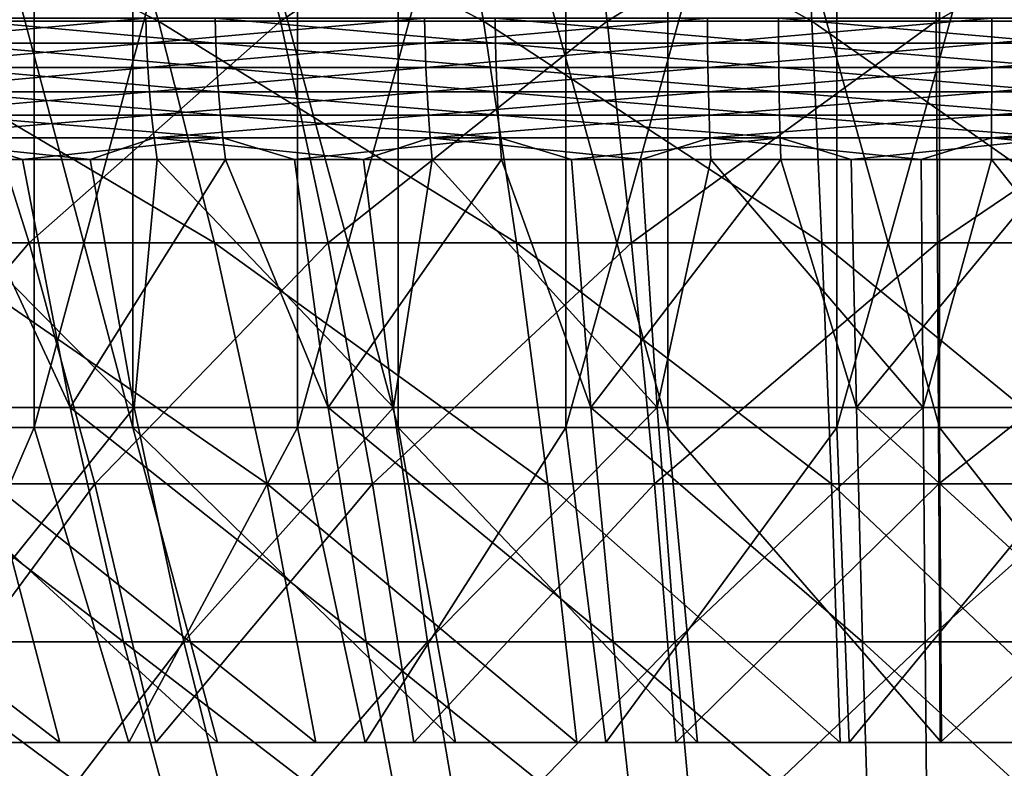
# Model space of a CAD drawing. Extents: x -28.4 to 28.4, y -60 to 0.
# Drawn here: x -3 to 0.2, y -56.2 to -53.9 of the extents above; entities that cross this region are included whole.
import ezdxf

# ---------------------------------------------------------------- set-up
doc = ezdxf.new("R2010")
doc.units = 0
doc.header["$MEASUREMENT"] = 0
doc.layers.add('L2', color=7, linetype='Continuous')
doc.layers.add('L3', color=7, linetype='Continuous')

msp = doc.modelspace()

# ---------------------------------------------------------------- linework, layer by layer
at = {"layer": 'L2', "color": 7}
for points in [[(-2.925641, -55.15, -9.59435), (-2.925641, -52.05, -9.59435), (-3.739587, -55.15, -9.307331)], [(-3.739587, -55.15, -9.307331), (-2.925641, -52.05, -9.59435), (-3.739587, -52.05, -9.307331)], [(-3.43525, -55.15, 9.423905), (-3.43525, -52.05, 9.423905), (-2.612409, -55.15, 9.68433)], [(-2.612409, -55.15, 9.68433), (-3.43525, -52.05, 9.423905), (-2.612409, -52.05, 9.68433)], [(-2.090035, -55.15, -9.810336), (-2.090035, -52.05, -9.810336), (-2.925641, -55.15, -9.59435)], [(-2.925641, -55.15, -9.59435), (-2.090035, -52.05, -9.810336), (-2.925641, -52.05, -9.59435)], [(-2.612409, -55.15, 9.68433), (-2.612409, -52.05, 9.68433), (-1.770227, -55.15, 9.873056)], [(-1.770227, -55.15, 9.873056), (-2.612409, -52.05, 9.68433), (-1.770227, -52.05, 9.873056)], [(-1.238954, -55.15, -9.953689), (-1.238954, -52.05, -9.953689), (-2.090035, -55.15, -9.810336)], [(-2.090035, -55.15, -9.810336), (-1.238954, -52.05, -9.953689), (-2.090035, -52.05, -9.810336)], [(-1.770227, -55.15, 9.873056), (-1.770227, -52.05, 9.873056), (-0.914939, -55.15, 9.988684)], [(-0.914939, -55.15, 9.988684), (-1.770227, -52.05, 9.873056), (-0.914939, -52.05, 9.988684)], [(-0.378701, -55.15, -10.02335), (-0.378701, -52.05, -10.02335), (-1.238954, -55.15, -9.953689)], [(-1.238954, -55.15, -9.953689), (-0.378701, -52.05, -10.02335), (-1.238954, -52.05, -9.953689)], [(-0.914939, -55.15, 9.988684), (-0.914939, -52.05, 9.988684), (-0.052877, -55.15, 10.03036)], [(-0.052877, -55.15, 10.03036), (-0.914939, -52.05, 9.988684), (-0.052877, -52.05, 10.03036)], [(0.484357, -55.15, -10.0188), (0.484357, -52.05, -10.0188), (-0.378701, -55.15, -10.02335)], [(-0.378701, -55.15, -10.02335), (0.484357, -52.05, -10.0188), (-0.378701, -52.05, -10.02335)], [(-0.052877, -55.15, 10.03036), (-0.052877, -52.05, 10.03036), (0.809577, -55.15, 9.997776)], [(0.809577, -55.15, 9.997776), (-0.052877, -52.05, 10.03036), (0.809577, -52.05, 9.997776)], [(-2.719431, -53.22044, -12.76464), (-2.531017, -53.85931, -11.88025), (-3.806674, -53.22044, -12.48361)], [(-3.806674, -53.22044, -12.48361), (-2.531017, -53.85931, -11.88025), (-3.542931, -53.85931, -11.61869)], [(-3.399114, -53.22044, 12.60069), (-3.163609, -53.85931, 11.72765), (-2.303317, -53.22044, 12.84624)], [(-2.303317, -53.22044, 12.84624), (-3.163609, -53.85931, 11.72765), (-2.143732, -53.85931, 11.9562)], [(-1.612054, -53.22044, -12.95116), (-1.500364, -53.85931, -12.05385), (-2.719431, -53.22044, -12.76464)], [(-2.719431, -53.22044, -12.76464), (-1.500364, -53.85931, -12.05385), (-2.531017, -53.85931, -11.88025)], [(-2.303317, -53.22044, 12.84624), (-2.143732, -53.85931, 11.9562), (-1.190465, -53.22044, 12.99669)], [(-1.190465, -53.22044, 12.99669), (-2.143732, -53.85931, 11.9562), (-1.107984, -53.85931, 12.09623)], [(-0.492743, -53.22044, -13.0418), (-0.458605, -53.85931, -12.1382), (-1.612054, -53.22044, -12.95116)], [(-1.612054, -53.22044, -12.95116), (-0.458605, -53.85931, -12.1382), (-1.500364, -53.85931, -12.05385)], [(-1.190465, -53.22044, 12.99669), (-1.107984, -53.85931, 12.09623), (-0.0688, -53.22044, 13.05092)], [(-0.0688, -53.22044, 13.05092), (-1.107984, -53.85931, 12.09623), (-0.064034, -53.85931, 12.14669)], [(0.630217, -53.22044, -13.03588), (0.586552, -53.85931, -12.13269), (-0.492743, -53.22044, -13.0418)], [(-0.492743, -53.22044, -13.0418), (0.586552, -53.85931, -12.13269), (-0.458605, -53.85931, -12.1382)], [(-0.0688, -53.22044, 13.05092), (-0.064034, -53.85931, 12.14669), (1.053374, -53.22044, 13.00852)], [(1.053374, -53.22044, 13.00852), (-0.064034, -53.85931, 12.14669), (0.980392, -53.85931, 12.10723)], [(-3.163609, -53.85931, 11.72765), (-3.867362, -54.56314, 10.60932), (-2.941018, -54.56314, 10.9025)], [(-2.531017, -53.85931, -11.88025), (-2.352935, -54.56314, -11.04436), (-3.542931, -53.85931, -11.61869)], [(-3.542931, -53.85931, -11.61869), (-2.352935, -54.56314, -11.04436), (-3.293651, -54.56314, -10.8012)], [(-3.163609, -53.85931, 11.72765), (-2.941018, -54.56314, 10.9025), (-2.143732, -53.85931, 11.9562)], [(-2.143732, -53.85931, 11.9562), (-2.941018, -54.56314, 10.9025), (-1.9929, -54.56314, 11.11496)], [(-1.500364, -53.85931, -12.05385), (-1.394799, -54.56314, -11.20574), (-2.531017, -53.85931, -11.88025)], [(-2.531017, -53.85931, -11.88025), (-1.394799, -54.56314, -11.20574), (-2.352935, -54.56314, -11.04436)], [(-2.143732, -53.85931, 11.9562), (-1.9929, -54.56314, 11.11496), (-1.107984, -53.85931, 12.09623)], [(-1.107984, -53.85931, 12.09623), (-1.9929, -54.56314, 11.11496), (-1.030027, -54.56314, 11.24514)], [(-0.458605, -53.85931, -12.1382), (-0.426337, -54.56314, -11.28416), (-1.500364, -53.85931, -12.05385)], [(-1.500364, -53.85931, -12.05385), (-0.426337, -54.56314, -11.28416), (-1.394799, -54.56314, -11.20574)], [(-1.107984, -53.85931, 12.09623), (-1.030027, -54.56314, 11.24514), (-0.064034, -53.85931, 12.14669)], [(-0.064034, -53.85931, 12.14669), (-1.030027, -54.56314, 11.24514), (-0.059528, -54.56314, 11.29206)], [(0.586552, -53.85931, -12.13269), (0.545282, -54.56314, -11.27904), (-0.458605, -53.85931, -12.1382)], [(-0.458605, -53.85931, -12.1382), (0.545282, -54.56314, -11.27904), (-0.426337, -54.56314, -11.28416)], [(-0.064034, -53.85931, 12.14669), (-0.059528, -54.56314, 11.29206), (0.980392, -53.85931, 12.10723)], [(0.980392, -53.85931, 12.10723), (-0.059528, -54.56314, 11.29206), (0.911412, -54.56314, 11.25537)], [(-3.867362, -54.56314, 10.60932), (-3.593238, -55.32809, 9.857312), (-2.941018, -54.56314, 10.9025)], [(-2.941018, -54.56314, 10.9025), (-3.593238, -55.32809, 9.857312), (-2.732554, -55.32809, 10.12971)], [(-2.352935, -54.56314, -11.04436), (-2.186155, -55.32809, -10.26151), (-3.293651, -54.56314, -10.8012)], [(-3.293651, -54.56314, -10.8012), (-2.186155, -55.32809, -10.26151), (-3.060192, -55.32809, -10.0356)], [(-2.941018, -54.56314, 10.9025), (-2.732554, -55.32809, 10.12971), (-1.9929, -54.56314, 11.11496)], [(-1.9929, -54.56314, 11.11496), (-2.732554, -55.32809, 10.12971), (-1.85164, -55.32809, 10.32712)], [(-1.394799, -54.56314, -11.20574), (-1.295934, -55.32809, -10.41146), (-2.352935, -54.56314, -11.04436)], [(-2.352935, -54.56314, -11.04436), (-1.295934, -55.32809, -10.41146), (-2.186155, -55.32809, -10.26151)], [(-1.9929, -54.56314, 11.11496), (-1.85164, -55.32809, 10.32712), (-1.030027, -54.56314, 11.24514)], [(-1.030027, -54.56314, 11.24514), (-1.85164, -55.32809, 10.32712), (-0.957017, -55.32809, 10.44807)], [(-0.426337, -54.56314, -11.28416), (-0.396117, -55.32809, -10.48432), (-1.394799, -54.56314, -11.20574)], [(-1.394799, -54.56314, -11.20574), (-0.396117, -55.32809, -10.48432), (-1.295934, -55.32809, -10.41146)], [(-1.030027, -54.56314, 11.24514), (-0.957017, -55.32809, 10.44807), (-0.059528, -54.56314, 11.29206)], [(-0.059528, -54.56314, 11.29206), (-0.957017, -55.32809, 10.44807), (-0.055309, -55.32809, 10.49166)], [(0.545282, -54.56314, -11.27904), (0.506632, -55.32809, -10.47957), (-0.426337, -54.56314, -11.28416)], [(-0.426337, -54.56314, -11.28416), (0.506632, -55.32809, -10.47957), (-0.396117, -55.32809, -10.48432)], [(-0.059528, -54.56314, 11.29206), (-0.055309, -55.32809, 10.49166), (0.911412, -54.56314, 11.25537)], [(0.911412, -54.56314, 11.25537), (-0.055309, -55.32809, 10.49166), (0.846809, -55.32809, 10.45757)], [(-3.355394, -56.15, -8.351128), (-2.925641, -55.15, -9.59435), (-3.739587, -55.15, -9.307331)], [(-3.082324, -56.15, 8.455724), (-3.43525, -55.15, 9.423905), (-2.344019, -56.15, 8.689394)], [(-2.344019, -56.15, 8.689394), (-3.43525, -55.15, 9.423905), (-2.612409, -55.15, 9.68433)], [(-2.62507, -56.15, -8.608659), (-2.925641, -55.15, -9.59435), (-3.355394, -56.15, -8.351128)], [(-2.62507, -56.15, -8.608659), (-2.090035, -55.15, -9.810336), (-2.925641, -55.15, -9.59435)], [(-1.875311, -56.15, -8.802455), (-2.090035, -55.15, -9.810336), (-2.62507, -56.15, -8.608659)], [(-2.344019, -56.15, 8.689394), (-2.612409, -55.15, 9.68433), (-1.58836, -56.15, 8.858731)], [(-1.58836, -56.15, 8.858731), (-2.612409, -55.15, 9.68433), (-1.770227, -55.15, 9.873056)], [(-1.875311, -56.15, -8.802455), (-1.238954, -55.15, -9.953689), (-2.090035, -55.15, -9.810336)], [(-1.111668, -56.15, -8.93108), (-1.238954, -55.15, -9.953689), (-1.875311, -56.15, -8.802455)], [(-1.58836, -56.15, 8.858731), (-1.770227, -55.15, 9.873056), (-0.820941, -56.15, 8.96248)], [(-0.820941, -56.15, 8.96248), (-1.770227, -55.15, 9.873056), (-0.914939, -55.15, 9.988684)], [(-1.111668, -56.15, -8.93108), (-0.378701, -55.15, -10.02335), (-1.238954, -55.15, -9.953689)], [(-0.339794, -56.15, -8.993584), (-0.378701, -55.15, -10.02335), (-1.111668, -56.15, -8.93108)], [(-0.820941, -56.15, 8.96248), (-0.914939, -55.15, 9.988684), (-0.047445, -56.15, 8.999875)], [(-0.047445, -56.15, 8.999875), (-0.914939, -55.15, 9.988684), (-0.052877, -55.15, 10.03036)], [(-0.339794, -56.15, -8.993584), (0.484357, -55.15, -10.0188), (-0.378701, -55.15, -10.02335)], [(0.434595, -56.15, -8.989501), (0.484357, -55.15, -10.0188), (-0.339794, -56.15, -8.993584)], [(-0.047445, -56.15, 8.999875), (-0.052877, -55.15, 10.03036), (0.726404, -56.15, 8.970638)], [(0.726404, -56.15, 8.970638), (-0.052877, -55.15, 10.03036), (0.809577, -55.15, 9.997776)], [(-3.060192, -55.32809, -10.0356), (-2.843826, -56.15, -9.326047), (-3.911572, -55.32809, -9.735378)], [(-3.911572, -55.32809, -9.735378), (-2.843826, -56.15, -9.326047), (-3.635011, -56.15, -9.047055)], [(-3.593238, -55.32809, 9.857312), (-3.339184, -56.15, 9.160369), (-2.732554, -55.32809, 10.12971)], [(-2.732554, -55.32809, 10.12971), (-3.339184, -56.15, 9.160369), (-2.539354, -56.15, 9.413511)], [(-2.186155, -55.32809, -10.26151), (-2.031587, -56.15, -9.535993), (-3.060192, -55.32809, -10.0356)], [(-3.060192, -55.32809, -10.0356), (-2.031587, -56.15, -9.535993), (-2.843826, -56.15, -9.326047)], [(-2.732554, -55.32809, 10.12971), (-2.539354, -56.15, 9.413511), (-1.85164, -55.32809, 10.32712)], [(-1.85164, -55.32809, 10.32712), (-2.539354, -56.15, 9.413511), (-1.720723, -56.15, 9.596958)], [(-1.295934, -55.32809, -10.41146), (-1.204307, -56.15, -9.675337), (-2.186155, -55.32809, -10.26151)], [(-2.186155, -55.32809, -10.26151), (-1.204307, -56.15, -9.675337), (-2.031587, -56.15, -9.535993)], [(-1.85164, -55.32809, 10.32712), (-1.720723, -56.15, 9.596958), (-0.957017, -55.32809, 10.44807)], [(-0.957017, -55.32809, 10.44807), (-1.720723, -56.15, 9.596958), (-0.889353, -56.15, 9.709354)], [(-0.396117, -55.32809, -10.48432), (-0.368111, -56.15, -9.743049), (-1.295934, -55.32809, -10.41146)], [(-1.295934, -55.32809, -10.41146), (-0.368111, -56.15, -9.743049), (-1.204307, -56.15, -9.675337)], [(-0.957017, -55.32809, 10.44807), (-0.889353, -56.15, 9.709354), (-0.055309, -55.32809, 10.49166)], [(-0.055309, -55.32809, 10.49166), (-0.889353, -56.15, 9.709354), (-0.051398, -56.15, 9.749865)], [(0.506632, -55.32809, -10.47957), (0.470811, -56.15, -9.738626), (-0.396117, -55.32809, -10.48432)], [(-0.396117, -55.32809, -10.48432), (0.470811, -56.15, -9.738626), (-0.368111, -56.15, -9.743049)], [(-0.055309, -55.32809, 10.49166), (-0.051398, -56.15, 9.749865), (0.846809, -55.32809, 10.45757)], [(0.846809, -55.32809, 10.45757), (-0.051398, -56.15, 9.749865), (0.786938, -56.15, 9.718191)], [(-3.355394, -56.15, -8.351128), (-3.635011, -56.15, -9.047055), (-2.62507, -56.15, -8.608659)], [(-2.62507, -56.15, -8.608659), (-3.635011, -56.15, -9.047055), (-2.843826, -56.15, -9.326047)], [(-3.082324, -56.15, 8.455724), (-2.539354, -56.15, 9.413511), (-3.339184, -56.15, 9.160369)], [(-2.344019, -56.15, 8.689394), (-2.539354, -56.15, 9.413511), (-3.082324, -56.15, 8.455724)], [(-2.62507, -56.15, -8.608659), (-2.843826, -56.15, -9.326047), (-1.875311, -56.15, -8.802455)], [(-1.875311, -56.15, -8.802455), (-2.843826, -56.15, -9.326047), (-2.031587, -56.15, -9.535993)], [(-2.344019, -56.15, 8.689394), (-1.720723, -56.15, 9.596958), (-2.539354, -56.15, 9.413511)], [(-1.58836, -56.15, 8.858731), (-1.720723, -56.15, 9.596958), (-2.344019, -56.15, 8.689394)], [(-1.875311, -56.15, -8.802455), (-2.031587, -56.15, -9.535993), (-1.111668, -56.15, -8.93108)], [(-1.111668, -56.15, -8.93108), (-2.031587, -56.15, -9.535993), (-1.204307, -56.15, -9.675337)], [(-1.58836, -56.15, 8.858731), (-0.889353, -56.15, 9.709354), (-1.720723, -56.15, 9.596958)], [(-0.820941, -56.15, 8.96248), (-0.889353, -56.15, 9.709354), (-1.58836, -56.15, 8.858731)], [(-1.111668, -56.15, -8.93108), (-1.204307, -56.15, -9.675337), (-0.339794, -56.15, -8.993584)], [(-0.339794, -56.15, -8.993584), (-1.204307, -56.15, -9.675337), (-0.368111, -56.15, -9.743049)], [(-0.820941, -56.15, 8.96248), (-0.051398, -56.15, 9.749865), (-0.889353, -56.15, 9.709354)], [(-0.047445, -56.15, 8.999875), (-0.051398, -56.15, 9.749865), (-0.820941, -56.15, 8.96248)], [(-0.339794, -56.15, -8.993584), (-0.368111, -56.15, -9.743049), (0.434595, -56.15, -8.989501)], [(0.434595, -56.15, -8.989501), (-0.368111, -56.15, -9.743049), (0.470811, -56.15, -9.738626)], [(-0.047445, -56.15, 8.999875), (0.786938, -56.15, 9.718191), (-0.051398, -56.15, 9.749865)], [(0.726404, -56.15, 8.970638), (0.786938, -56.15, 9.718191), (-0.047445, -56.15, 8.999875)]]:
    msp.add_3dface(points, dxfattribs=at)
at = {"layer": 'L3', "color": 7}
for points in [[(-3.436415, -53.85038, -9.918406), (-2.57106, -53.85038, -10.1771), (-3.43332, -53.92928, -9.909474)], [(-2.57106, -53.85038, -10.1771), (-2.568745, -53.92928, -10.16794), (-3.43332, -53.92928, -9.909474)], [(-2.351493, -53.85038, 10.23006), (-3.222214, -53.85038, 9.990048), (-2.349376, -53.92928, 10.22085)], [(-3.222214, -53.85038, 9.990048), (-3.219312, -53.92928, 9.981052), (-2.349376, -53.92928, 10.22085)], [(-2.57106, -53.85038, -10.1771), (-1.68667, -53.85038, -10.36045), (-2.568745, -53.92928, -10.16794)], [(-1.68667, -53.85038, -10.36045), (-1.685151, -53.92928, -10.35112), (-2.568745, -53.92928, -10.16794)], [(-1.463364, -53.85038, 10.39434), (-2.351493, -53.85038, 10.23006), (-1.462046, -53.92928, 10.38498)], [(-2.351493, -53.85038, 10.23006), (-2.349376, -53.92928, 10.22085), (-1.462046, -53.92928, 10.38498)], [(-1.68667, -53.85038, -10.36045), (-0.789793, -53.85038, -10.46709), (-1.685151, -53.92928, -10.35112)], [(-0.789793, -53.85038, -10.46709), (-0.789082, -53.92928, -10.45766), (-1.685151, -53.92928, -10.35112)], [(-0.564399, -53.85038, 10.48166), (-1.463364, -53.85038, 10.39434), (-0.563891, -53.92928, 10.47222)], [(-1.463364, -53.85038, 10.39434), (-1.462046, -53.92928, 10.38498), (-0.563891, -53.92928, 10.47222)], [(-0.789793, -53.85038, -10.46709), (0.112932, -53.85038, -10.49624), (-0.789082, -53.92928, -10.45766)], [(0.112932, -53.85038, -10.49624), (0.11283, -53.92928, -10.48678), (-0.789082, -53.92928, -10.45766)], [(0.338744, -53.85038, 10.49137), (-0.564399, -53.85038, 10.48166), (0.338439, -53.92928, 10.48193)], [(-0.564399, -53.85038, 10.48166), (-0.563891, -53.92928, 10.47222), (0.338439, -53.92928, 10.48193)], [(0.112932, -53.85038, -10.49624), (1.014821, -53.85038, -10.44767), (0.11283, -53.92928, -10.48678)], [(1.014821, -53.85038, -10.44767), (1.013907, -53.92928, -10.43826), (0.11283, -53.92928, -10.48678)], [(-3.43332, -53.92928, -9.909474), (-2.568745, -53.92928, -10.16794), (-3.428185, -54.00718, -9.894651)], [(-2.568745, -53.92928, -10.16794), (-2.564902, -54.00718, -10.15273), (-3.428185, -54.00718, -9.894651)], [(-2.349376, -53.92928, 10.22085), (-3.219312, -53.92928, 9.981052), (-2.345862, -54.00718, 10.20556)], [(-3.219312, -53.92928, 9.981052), (-3.214497, -54.00718, 9.966122), (-2.345862, -54.00718, 10.20556)], [(-2.568745, -53.92928, -10.16794), (-1.685151, -53.92928, -10.35112), (-2.564902, -54.00718, -10.15273)], [(-1.685151, -53.92928, -10.35112), (-1.682631, -54.00718, -10.33563), (-2.564902, -54.00718, -10.15273)], [(-1.462046, -53.92928, 10.38498), (-2.349376, -53.92928, 10.22085), (-1.459858, -54.00718, 10.36945)], [(-2.349376, -53.92928, 10.22085), (-2.345862, -54.00718, 10.20556), (-1.459858, -54.00718, 10.36945)], [(-1.685151, -53.92928, -10.35112), (-0.789082, -53.92928, -10.45766), (-1.682631, -54.00718, -10.33563)], [(-0.789082, -53.92928, -10.45766), (-0.787901, -54.00718, -10.44202), (-1.682631, -54.00718, -10.33563)], [(-0.563891, -53.92928, 10.47222), (-1.462046, -53.92928, 10.38498), (-0.563047, -54.00718, 10.45656)], [(-1.462046, -53.92928, 10.38498), (-1.459858, -54.00718, 10.36945), (-0.563047, -54.00718, 10.45656)], [(-0.789082, -53.92928, -10.45766), (0.11283, -53.92928, -10.48678), (-0.787901, -54.00718, -10.44202)], [(0.11283, -53.92928, -10.48678), (0.112662, -54.00718, -10.4711), (-0.787901, -54.00718, -10.44202)], [(0.338439, -53.92928, 10.48193), (-0.563891, -53.92928, 10.47222), (0.337932, -54.00718, 10.46625)], [(-0.563891, -53.92928, 10.47222), (-0.563047, -54.00718, 10.45656), (0.337932, -54.00718, 10.46625)], [(0.11283, -53.92928, -10.48678), (1.013907, -53.92928, -10.43826), (0.112662, -54.00718, -10.4711)], [(1.013907, -53.92928, -10.43826), (1.01239, -54.00718, -10.42265), (0.112662, -54.00718, -10.4711)], [(-3.428185, -54.00718, -9.894651), (-2.564902, -54.00718, -10.15273), (-3.421041, -54.08359, -9.874031)], [(-2.564902, -54.00718, -10.15273), (-2.559558, -54.08359, -10.13157), (-3.421041, -54.08359, -9.874031)], [(-2.345862, -54.00718, 10.20556), (-3.214497, -54.00718, 9.966122), (-2.340973, -54.08359, 10.18429)], [(-3.214497, -54.00718, 9.966122), (-3.207798, -54.08359, 9.945353), (-2.340973, -54.08359, 10.18429)], [(-2.564902, -54.00718, -10.15273), (-1.682631, -54.00718, -10.33563), (-2.559558, -54.08359, -10.13157)], [(-1.682631, -54.00718, -10.33563), (-1.679124, -54.08359, -10.31409), (-2.559558, -54.08359, -10.13157)], [(-1.459858, -54.00718, 10.36945), (-2.345862, -54.00718, 10.20556), (-1.456816, -54.08359, 10.34783)], [(-2.345862, -54.00718, 10.20556), (-2.340973, -54.08359, 10.18429), (-1.456816, -54.08359, 10.34783)], [(-1.682631, -54.00718, -10.33563), (-0.787901, -54.00718, -10.44202), (-1.679124, -54.08359, -10.31409)], [(-0.787901, -54.00718, -10.44202), (-0.786259, -54.08359, -10.42026), (-1.679124, -54.08359, -10.31409)], [(-0.563047, -54.00718, 10.45656), (-1.459858, -54.00718, 10.36945), (-0.561874, -54.08359, 10.43476)], [(-1.459858, -54.00718, 10.36945), (-1.456816, -54.08359, 10.34783), (-0.561874, -54.08359, 10.43476)], [(-0.787901, -54.00718, -10.44202), (0.112662, -54.00718, -10.4711), (-0.786259, -54.08359, -10.42026)], [(0.112662, -54.00718, -10.4711), (0.112427, -54.08359, -10.44928), (-0.786259, -54.08359, -10.42026)], [(0.337932, -54.00718, 10.46625), (-0.563047, -54.00718, 10.45656), (0.337229, -54.08359, 10.44444)], [(-0.563047, -54.00718, 10.45656), (-0.561874, -54.08359, 10.43476), (0.337229, -54.08359, 10.44444)], [(0.112662, -54.00718, -10.4711), (1.01239, -54.00718, -10.42265), (0.112427, -54.08359, -10.44928)], [(1.01239, -54.00718, -10.42265), (1.010281, -54.08359, -10.40093), (0.112427, -54.08359, -10.44928)], [(-3.421041, -54.08359, -9.874031), (-2.559558, -54.08359, -10.13157), (-3.411933, -54.15803, -9.847743)], [(-2.559558, -54.08359, -10.13157), (-2.552743, -54.15803, -10.10459), (-3.411933, -54.15803, -9.847743)], [(-2.340973, -54.08359, 10.18429), (-3.207798, -54.08359, 9.945353), (-2.33474, -54.15803, 10.15718)], [(-3.207798, -54.08359, 9.945353), (-3.199258, -54.15803, 9.918875), (-2.33474, -54.15803, 10.15718)], [(-2.559558, -54.08359, -10.13157), (-1.679124, -54.08359, -10.31409), (-2.552743, -54.15803, -10.10459)], [(-1.679124, -54.08359, -10.31409), (-1.674654, -54.15803, -10.28663), (-2.552743, -54.15803, -10.10459)], [(-1.456816, -54.08359, 10.34783), (-2.340973, -54.08359, 10.18429), (-1.452937, -54.15803, 10.32029)], [(-2.340973, -54.08359, 10.18429), (-2.33474, -54.15803, 10.15718), (-1.452937, -54.15803, 10.32029)], [(-1.679124, -54.08359, -10.31409), (-0.786259, -54.08359, -10.42026), (-1.674654, -54.15803, -10.28663)], [(-0.786259, -54.08359, -10.42026), (-0.784166, -54.15803, -10.39252), (-1.674654, -54.15803, -10.28663)], [(-0.561874, -54.08359, 10.43476), (-1.456816, -54.08359, 10.34783), (-0.560378, -54.15803, 10.40698)], [(-1.456816, -54.08359, 10.34783), (-1.452937, -54.15803, 10.32029), (-0.560378, -54.15803, 10.40698)], [(-0.786259, -54.08359, -10.42026), (0.112427, -54.08359, -10.44928), (-0.784166, -54.15803, -10.39252)], [(0.112427, -54.08359, -10.44928), (0.112127, -54.15803, -10.42146), (-0.784166, -54.15803, -10.39252)], [(0.337229, -54.08359, 10.44444), (-0.561874, -54.08359, 10.43476), (0.336331, -54.15803, 10.41663)], [(-0.561874, -54.08359, 10.43476), (-0.560378, -54.15803, 10.40698), (0.336331, -54.15803, 10.41663)], [(0.112427, -54.08359, -10.44928), (1.010281, -54.08359, -10.40093), (0.112127, -54.15803, -10.42146)], [(1.010281, -54.08359, -10.40093), (1.007591, -54.15803, -10.37324), (0.112127, -54.15803, -10.42146)], [(-3.411933, -54.15803, -9.847743), (-2.552743, -54.15803, -10.10459), (-3.400918, -54.23002, -9.815953)], [(-2.552743, -54.15803, -10.10459), (-2.544502, -54.23002, -10.07198), (-3.400918, -54.23002, -9.815953)], [(-2.33474, -54.15803, 10.15718), (-3.199258, -54.15803, 9.918875), (-2.327204, -54.23002, 10.12439)], [(-3.199258, -54.15803, 9.918875), (-3.18893, -54.23002, 9.886855), (-2.327204, -54.23002, 10.12439)], [(-2.552743, -54.15803, -10.10459), (-1.674654, -54.15803, -10.28663), (-2.544502, -54.23002, -10.07198)], [(-1.674654, -54.15803, -10.28663), (-1.669248, -54.23002, -10.25343), (-2.544502, -54.23002, -10.07198)], [(-1.452937, -54.15803, 10.32029), (-2.33474, -54.15803, 10.15718), (-1.448248, -54.23002, 10.28697)], [(-2.33474, -54.15803, 10.15718), (-2.327204, -54.23002, 10.12439), (-1.448248, -54.23002, 10.28697)], [(-1.674654, -54.15803, -10.28663), (-0.784166, -54.15803, -10.39252), (-1.669248, -54.23002, -10.25343)], [(-0.784166, -54.15803, -10.39252), (-0.781634, -54.23002, -10.35897), (-1.669248, -54.23002, -10.25343)], [(-0.560378, -54.15803, 10.40698), (-1.452937, -54.15803, 10.32029), (-0.558569, -54.23002, 10.37339)], [(-1.452937, -54.15803, 10.32029), (-1.448248, -54.23002, 10.28697), (-0.558569, -54.23002, 10.37339)], [(-0.784166, -54.15803, -10.39252), (0.112127, -54.15803, -10.42146), (-0.781634, -54.23002, -10.35897)], [(0.112127, -54.15803, -10.42146), (0.111766, -54.23002, -10.38781), (-0.781634, -54.23002, -10.35897)], [(0.336331, -54.15803, 10.41663), (-0.560378, -54.15803, 10.40698), (0.335245, -54.23002, 10.38301)], [(-0.560378, -54.15803, 10.40698), (-0.558569, -54.23002, 10.37339), (0.335245, -54.23002, 10.38301)], [(0.112127, -54.15803, -10.42146), (1.007591, -54.15803, -10.37324), (0.111766, -54.23002, -10.38781)], [(1.007591, -54.15803, -10.37324), (1.004338, -54.23002, -10.33975), (0.111766, -54.23002, -10.38781)], [(-3.400918, -54.23002, -9.815953), (-2.544502, -54.23002, -10.07198), (-2.748133, -54.29911, -9.970169)], [(-3.400918, -54.23002, -9.815953), (-2.748133, -54.29911, -9.970169), (-3.388067, -54.29911, -9.778863)], [(-3.18893, -54.23002, 9.886855), (-3.17688, -54.29911, 9.849496), (-2.962312, -54.29911, 9.908643)], [(-2.327204, -54.23002, 10.12439), (-3.18893, -54.23002, 9.886855), (-2.962312, -54.29911, 9.908643)], [(-2.327204, -54.23002, 10.12439), (-2.962312, -54.29911, 9.908643), (-2.31841, -54.29911, 10.08614)], [(-2.544502, -54.23002, -10.07198), (-2.534888, -54.29911, -10.03392), (-2.748133, -54.29911, -9.970169)], [(-2.544502, -54.23002, -10.07198), (-1.669248, -54.23002, -10.25343), (-1.880877, -54.29911, -10.1695)], [(-2.544502, -54.23002, -10.07198), (-1.880877, -54.29911, -10.1695), (-2.534888, -54.29911, -10.03392)], [(-2.327204, -54.23002, 10.12439), (-2.31841, -54.29911, 10.08614), (-2.099552, -54.29911, 10.12662)], [(-1.448248, -54.23002, 10.28697), (-2.327204, -54.23002, 10.12439), (-2.099552, -54.29911, 10.12662)], [(-1.448248, -54.23002, 10.28697), (-2.099552, -54.29911, 10.12662), (-1.442775, -54.29911, 10.2481)], [(-1.669248, -54.23002, -10.25343), (-1.66294, -54.29911, -10.21468), (-1.880877, -54.29911, -10.1695)], [(-1.669248, -54.23002, -10.25343), (-0.781634, -54.23002, -10.35897), (-0.999695, -54.29911, -10.29355)], [(-1.669248, -54.23002, -10.25343), (-0.999695, -54.29911, -10.29355), (-1.66294, -54.29911, -10.21468)], [(-1.448248, -54.23002, 10.28697), (-1.442775, -54.29911, 10.2481), (-1.221247, -54.29911, 10.26962)], [(-0.558569, -54.23002, 10.37339), (-1.448248, -54.23002, 10.28697), (-1.221247, -54.29911, 10.26962)], [(-0.558569, -54.23002, 10.37339), (-1.221247, -54.29911, 10.26962), (-0.556458, -54.29911, 10.33419)], [(-0.781634, -54.23002, -10.35897), (-0.778681, -54.29911, -10.31983), (-0.999695, -54.29911, -10.29355)], [(-0.781634, -54.23002, -10.35897), (0.111766, -54.23002, -10.38781), (-0.111111, -54.29911, -10.34138)], [(-0.781634, -54.23002, -10.35897), (-0.111111, -54.29911, -10.34138), (-0.778681, -54.29911, -10.31983)], [(-0.558569, -54.23002, 10.37339), (-0.556458, -54.29911, 10.33419), (-0.333901, -54.29911, 10.33659)], [(0.335245, -54.23002, 10.38301), (-0.558569, -54.23002, 10.37339), (-0.333901, -54.29911, 10.33659)], [(0.335245, -54.23002, 10.38301), (-0.333901, -54.29911, 10.33659), (0.333978, -54.29911, 10.34377)], [(0.111766, -54.23002, -10.38781), (0.111343, -54.29911, -10.34856), (-0.111111, -54.29911, -10.34138)], [(0.111766, -54.23002, -10.38781), (0.778295, -54.29911, -10.31265), (0.111343, -54.29911, -10.34856)], [(0.111766, -54.23002, -10.38781), (1.004338, -54.23002, -10.33975), (0.778295, -54.29911, -10.31265)], [(-2.811493, -55.08626, 9.404678), (-3.17688, -54.29911, 9.849496), (-3.609556, -55.08626, 9.128174)], [(-3.412318, -55.08626, -9.203725), (-3.388067, -54.29911, -9.778863), (-2.60849, -55.08626, -9.462993)], [(-3.388067, -54.29911, -9.778863), (-2.748133, -54.29911, -9.970169), (-2.60849, -55.08626, -9.462993)], [(-2.811493, -55.08626, 9.404678), (-2.962312, -54.29911, 9.908643), (-3.17688, -54.29911, 9.849496)], [(-2.31841, -54.29911, 10.08614), (-2.962312, -54.29911, 9.908643), (-2.811493, -55.08626, 9.404678)], [(-1.992614, -55.08626, 9.611553), (-2.31841, -54.29911, 10.08614), (-2.811493, -55.08626, 9.404678)], [(-2.60849, -55.08626, -9.462993), (-2.748133, -54.29911, -9.970169), (-2.534888, -54.29911, -10.03392)], [(-2.60849, -55.08626, -9.462993), (-2.534888, -54.29911, -10.03392), (-1.785349, -55.08626, -9.6522)], [(-2.534888, -54.29911, -10.03392), (-1.880877, -54.29911, -10.1695), (-1.785349, -55.08626, -9.6522)], [(-1.992614, -55.08626, 9.611553), (-2.099552, -54.29911, 10.12662), (-2.31841, -54.29911, 10.08614)], [(-1.442775, -54.29911, 10.2481), (-2.099552, -54.29911, 10.12662), (-1.992614, -55.08626, 9.611553)], [(-1.158982, -55.08626, 9.747267), (-1.442775, -54.29911, 10.2481), (-1.992614, -55.08626, 9.611553)], [(-1.785349, -55.08626, -9.6522), (-1.880877, -54.29911, -10.1695), (-1.66294, -54.29911, -10.21468)], [(-1.785349, -55.08626, -9.6522), (-1.66294, -54.29911, -10.21468), (-0.948991, -55.08626, -9.769947)], [(-1.66294, -54.29911, -10.21468), (-0.999695, -54.29911, -10.29355), (-0.948991, -55.08626, -9.769947)], [(-1.158982, -55.08626, 9.747267), (-1.221247, -54.29911, 10.26962), (-1.442775, -54.29911, 10.2481)], [(-0.556458, -54.29911, 10.33419), (-1.221247, -54.29911, 10.26962), (-1.158982, -55.08626, 9.747267)], [(-0.31677, -55.08626, 9.810816), (-0.556458, -54.29911, 10.33419), (-1.158982, -55.08626, 9.747267)], [(-0.948991, -55.08626, -9.769947), (-0.999695, -54.29911, -10.29355), (-0.778681, -54.29911, -10.31983)], [(-0.948991, -55.08626, -9.769947), (-0.778681, -54.29911, -10.31983), (-0.105606, -55.08626, -9.81536)], [(-0.778681, -54.29911, -10.31983), (-0.111111, -54.29911, -10.34138), (-0.105606, -55.08626, -9.81536)], [(-0.31677, -55.08626, 9.810816), (-0.333901, -54.29911, 10.33659), (-0.556458, -54.29911, 10.33419)], [(0.333978, -54.29911, 10.34377), (-0.333901, -54.29911, 10.33659), (-0.31677, -55.08626, 9.810816)], [(0.527787, -55.08626, 9.801729), (0.333978, -54.29911, 10.34377), (-0.31677, -55.08626, 9.810816)], [(-0.105606, -55.08626, -9.81536), (-0.111111, -54.29911, -10.34138), (0.111343, -54.29911, -10.34856)], [(-0.105606, -55.08626, -9.81536), (0.111343, -54.29911, -10.34856), (0.73856, -55.08626, -9.788104)], [(0.111343, -54.29911, -10.34856), (0.778295, -54.29911, -10.31265), (0.73856, -55.08626, -9.788104)], [(-3.609556, -55.08626, 9.128174), (-3.391507, -55.82944, 8.576751), (-2.641653, -55.82944, 8.836551)], [(-3.609556, -55.08626, 9.128174), (-2.641653, -55.82944, 8.836551), (-2.811493, -55.08626, 9.404678)], [(-2.60849, -55.08626, -9.462993), (-3.206183, -55.82944, -8.647736), (-3.412318, -55.08626, -9.203725)], [(-2.60849, -55.08626, -9.462993), (-2.450914, -55.82944, -8.891343), (-3.206183, -55.82944, -8.647736)], [(-2.811493, -55.08626, 9.404678), (-2.641653, -55.82944, 8.836551), (-1.872242, -55.82944, 9.030929)], [(-2.811493, -55.08626, 9.404678), (-1.872242, -55.82944, 9.030929), (-1.992614, -55.08626, 9.611553)], [(-1.785349, -55.08626, -9.6522), (-2.450914, -55.82944, -8.891343), (-2.60849, -55.08626, -9.462993)], [(-1.785349, -55.08626, -9.6522), (-1.677499, -55.82944, -9.069121), (-2.450914, -55.82944, -8.891343)], [(-1.992614, -55.08626, 9.611553), (-1.872242, -55.82944, 9.030929), (-1.08897, -55.82944, 9.158445)], [(-1.992614, -55.08626, 9.611553), (-1.08897, -55.82944, 9.158445), (-1.158982, -55.08626, 9.747267)], [(-0.948991, -55.08626, -9.769947), (-1.677499, -55.82944, -9.069121), (-1.785349, -55.08626, -9.6522)], [(-0.948991, -55.08626, -9.769947), (-0.891663, -55.82944, -9.179755), (-1.677499, -55.82944, -9.069121)], [(-1.158982, -55.08626, 9.747267), (-1.08897, -55.82944, 9.158445), (-0.297635, -55.82944, 9.218154)], [(-1.158982, -55.08626, 9.747267), (-0.297635, -55.82944, 9.218154), (-0.31677, -55.08626, 9.810816)], [(-0.105606, -55.08626, -9.81536), (-0.891663, -55.82944, -9.179755), (-0.948991, -55.08626, -9.769947)], [(-0.105606, -55.08626, -9.81536), (-0.099227, -55.82944, -9.222425), (-0.891663, -55.82944, -9.179755)], [(-0.31677, -55.08626, 9.810816), (-0.297635, -55.82944, 9.218154), (0.495904, -55.82944, 9.209617)], [(-0.31677, -55.08626, 9.810816), (0.495904, -55.82944, 9.209617), (0.527787, -55.08626, 9.801729)], [(0.73856, -55.08626, -9.788104), (-0.099227, -55.82944, -9.222425), (-0.105606, -55.08626, -9.81536)], [(0.73856, -55.08626, -9.788104), (0.693944, -55.82944, -9.196815), (-0.099227, -55.82944, -9.222425)], [(-3.391507, -55.82944, 8.576751), (-3.152817, -56.52414, 7.973132), (-2.455738, -56.52414, 8.214648)], [(-3.391507, -55.82944, 8.576751), (-2.455738, -56.52414, 8.214648), (-2.641653, -55.82944, 8.836551)], [(-2.450914, -55.82944, -8.891343), (-2.980537, -56.52414, -8.039122), (-3.206183, -55.82944, -8.647736)], [(-2.450914, -55.82944, -8.891343), (-2.278422, -56.52414, -8.265584), (-2.980537, -56.52414, -8.039122)], [(-2.641653, -55.82944, 8.836551), (-2.455738, -56.52414, 8.214648), (-1.740476, -56.52414, 8.395345)], [(-2.641653, -55.82944, 8.836551), (-1.740476, -56.52414, 8.395345), (-1.872242, -55.82944, 9.030929)], [(-1.677499, -55.82944, -9.069121), (-2.278422, -56.52414, -8.265584), (-2.450914, -55.82944, -8.891343)], [(-1.677499, -55.82944, -9.069121), (-1.559439, -56.52414, -8.43085), (-2.278422, -56.52414, -8.265584)], [(-1.872242, -55.82944, 9.030929), (-1.740476, -56.52414, 8.395345), (-1.012329, -56.52414, 8.513887)], [(-1.872242, -55.82944, 9.030929), (-1.012329, -56.52414, 8.513887), (-1.08897, -55.82944, 9.158445)], [(-0.891663, -55.82944, -9.179755), (-1.559439, -56.52414, -8.43085), (-1.677499, -55.82944, -9.069121)], [(-0.891663, -55.82944, -9.179755), (-0.828909, -56.52414, -8.533698), (-1.559439, -56.52414, -8.43085)], [(-1.08897, -55.82944, 9.158445), (-1.012329, -56.52414, 8.513887), (-0.276688, -56.52414, 8.569394)], [(-1.08897, -55.82944, 9.158445), (-0.276688, -56.52414, 8.569394), (-0.297635, -55.82944, 9.218154)], [(-0.099227, -55.82944, -9.222425), (-0.828909, -56.52414, -8.533698), (-0.891663, -55.82944, -9.179755)], [(-0.099227, -55.82944, -9.222425), (-0.092243, -56.52414, -8.573364), (-0.828909, -56.52414, -8.533698)], [(-0.297635, -55.82944, 9.218154), (-0.276688, -56.52414, 8.569394), (0.461003, -56.52414, 8.561458)], [(-0.297635, -55.82944, 9.218154), (0.461003, -56.52414, 8.561458), (0.495904, -55.82944, 9.209617)], [(0.693944, -55.82944, -9.196815), (-0.092243, -56.52414, -8.573364), (-0.099227, -55.82944, -9.222425)], [(0.693944, -55.82944, -9.196815), (0.645106, -56.52414, -8.549557), (-0.092243, -56.52414, -8.573364)]]:
    msp.add_3dface(points, dxfattribs=at)

doc.saveas('drawing.dxf')
